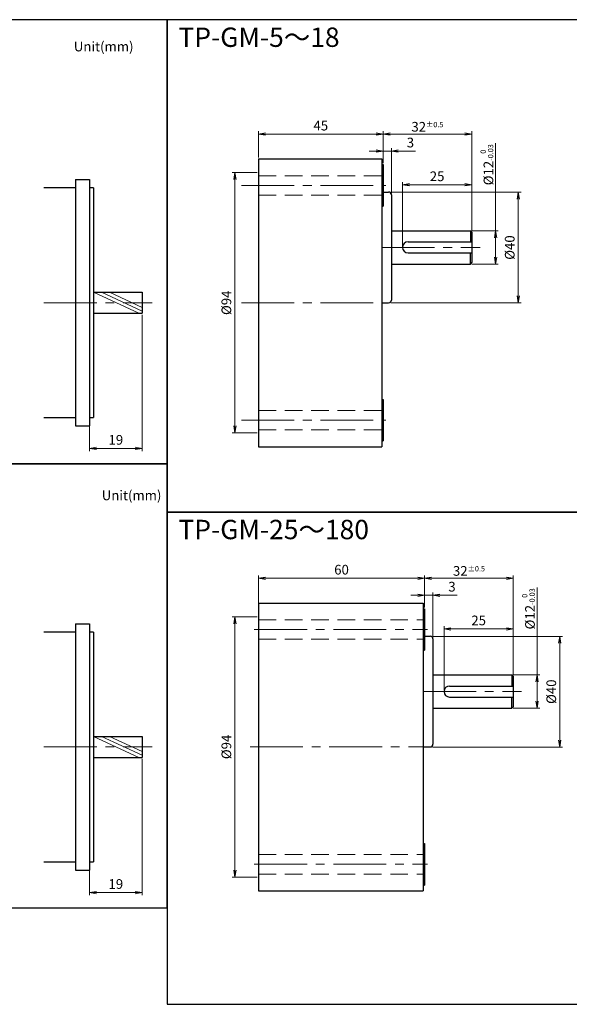
# Model space of a CAD drawing. Units: millimetres. Extents: x -280 to 1983, y -81 to 400.
# Drawn here: x 1172 to 1370, y 44 to 400 of the extents above; entities that cross this region are included whole.
import ezdxf

# ---------------------------------------------------------------- set-up
doc = ezdxf.new("R2010")
doc.units = ezdxf.units.MM
for name, pattern in [('AM_ISO08W050', [18, 12, -1.5, 3, -1.5]), ('CENTER2', [28.575, 19.05, -3.175, 3.175, -3.175]), ('HIDDEN', [9.525, 6.35, -3.175])]:
    doc.linetypes.add(name, pattern=pattern)
for name, color, linetype, lineweight in [('AM_0', 7, 'Continuous', 35), ('AM_3KM', 6, 'Continuous', 13), ('AM_5', 92, 'Continuous', 13), ('AM_6', 140, 'Continuous', 13), ('AM_6KM', 140, 'Continuous', 13), ('AM_7', 142, 'AM_ISO08W050', 13)]:
    doc.layers.add(name, color=color, linetype=linetype, lineweight=lineweight)
doc.layers.add('AM_VIEWS', color=1, linetype='Continuous', lineweight=25, plot=False)
doc.styles.add('Note Text (JIS)', font='tahoma.ttf')
doc.styles.get("Standard").update_dxf_attribs({"font": 'tahoma.ttf'})
doc.dimstyles.new('AM_JIS$0', dxfattribs={"dimtxt": 3.5, "dimasz": 2.5, "dimexe": 1, "dimexo": 0.5, "dimgap": 0.8, "dimtad": 3, "dimdec": 3, "dimdsep": 46, "dimtxsty": 'STANDARD', "dimblk": 'OPEN', "dimcen": 0, "dimclrd": 256, "dimclre": 256, "dimclrt": 140, "dimadec": 0, "dimazin": 2, "dimtp": 0.1, "dimtm": 0.1, "dimtfac": 0.55, "dimtdec": 3, "dimtmove": 0, "dimatfit": 3, "dimldrblk": 'OPEN', "dimfxl": 1, "dimlwd": -1, "dimlwe": -1, "dimarcsym": 0})

# ---------------------------------------------------------------- blocks, each defined once
blk = doc.blocks.new('_Open')
at = {"color": 0, "linetype": 'ByBlock', "lineweight": -2}
for p, q in [((-1, 0.17), (0, 0)), ((-1, -0.17), (0, 0)), ((0, 0), (-1, 0))]:
    blk.add_line(p, q, dxfattribs=at)
blk = doc.blocks.new('*D121')
at = {"layer": 'AM_5', "linetype": 'ByBlock'}
for p, q in [((1215.74, 293.4), (1215.74, 244.1)), ((1196.74, 255.71), (1196.74, 244.1)), ((1199.24, 245.1), (1213.24, 245.1))]:
    blk.add_line(p, q, dxfattribs=at)
at = {"layer": 'Defpoints', "color": 0}
for p in [(1215.74, 293.9), (1196.74, 256.21), (1215.74, 245.1)]:
    blk.add_point(p, dxfattribs=at)
at = {"layer": 'AM_5', "xscale": 2.5, "yscale": 2.5, "zscale": 2.5, "rotation": 180}
blk.add_blockref('_Open', (1196.74, 245.1), dxfattribs=at)
at = {"layer": 'AM_5', "xscale": 2.5, "yscale": 2.5, "zscale": 2.5}
blk.add_blockref('_Open', (1215.74, 245.1), dxfattribs=at)
at = {"layer": 'AM_5', "color": 140, "insert": (1206.24, 247.72), "char_height": 3.5, "attachment_point": 5}
blk.add_mtext('19', dxfattribs=at)
blk = doc.blocks.new('*D133')
at = {"layer": 'AM_5', "linetype": 'ByBlock'}
for p, q in [((1215.74, 132.91), (1215.74, 83.61)), ((1196.74, 95.22), (1196.74, 83.61)), ((1199.24, 84.61), (1213.24, 84.61))]:
    blk.add_line(p, q, dxfattribs=at)
at = {"layer": 'Defpoints', "color": 0}
for p in [(1215.74, 133.41), (1196.74, 95.72), (1215.74, 84.61)]:
    blk.add_point(p, dxfattribs=at)
at = {"layer": 'AM_5', "xscale": 2.5, "yscale": 2.5, "zscale": 2.5, "rotation": 180}
blk.add_blockref('_Open', (1196.74, 84.61), dxfattribs=at)
at = {"layer": 'AM_5', "xscale": 2.5, "yscale": 2.5, "zscale": 2.5}
blk.add_blockref('_Open', (1215.74, 84.61), dxfattribs=at)
at = {"layer": 'AM_5', "color": 140, "insert": (1206.24, 87.23), "char_height": 3.5, "attachment_point": 5}
blk.add_mtext('19', dxfattribs=at)
blk = doc.blocks.new('*D134')
at = {"layer": 'AM_5', "linetype": 'ByBlock'}
for p, q in [((1302.73, 348.14), (1302.73, 359.68)), ((1334.73, 323.71), (1334.73, 359.68)), ((1305.23, 358.68), (1332.23, 358.68))]:
    blk.add_line(p, q, dxfattribs=at)
at = {"layer": 'Defpoints', "color": 0}
for p in [(1334.73, 358.68), (1302.73, 347.64), (1334.73, 323.21)]:
    blk.add_point(p, dxfattribs=at)
at = {"layer": 'AM_5', "xscale": 2.5, "yscale": 2.5, "zscale": 2.5, "rotation": 180}
blk.add_blockref('_Open', (1302.73, 358.68), dxfattribs=at)
at = {"layer": 'AM_5', "xscale": 2.5, "yscale": 2.5, "zscale": 2.5}
blk.add_blockref('_Open', (1334.73, 358.68), dxfattribs=at)
at = {"layer": 'AM_5', "color": 140, "insert": (1318.73, 361.3), "char_height": 3.5, "attachment_point": 5}
blk.add_mtext('32{\\H1.925000;±0.5}', dxfattribs=at)
blk = doc.blocks.new('*D135')
at = {"layer": 'AM_5', "linetype": 'ByBlock'}
for p, q in [((1300.23, 352.53), (1297.73, 352.53)), ((1302.73, 348.14), (1302.73, 353.53)), ((1302.73, 352.53), (1305.73, 352.53)), ((1305.73, 337.21), (1305.73, 353.53)), ((1308.23, 352.53), (1314.46, 352.53))]:
    blk.add_line(p, q, dxfattribs=at)
at = {"layer": 'Defpoints', "color": 0}
for p in [(1305.73, 352.53), (1302.73, 347.64), (1305.73, 336.71)]:
    blk.add_point(p, dxfattribs=at)
at = {"layer": 'AM_5', "xscale": 2.5, "yscale": 2.5, "zscale": 2.5}
blk.add_blockref('_Open', (1302.73, 352.53), dxfattribs=at)
at = {"layer": 'AM_5', "xscale": 2.5, "yscale": 2.5, "zscale": 2.5, "rotation": 180}
blk.add_blockref('_Open', (1305.73, 352.53), dxfattribs=at)
at = {"layer": 'AM_5', "color": 140, "insert": (1312.6, 355.15), "char_height": 3.5, "attachment_point": 5}
blk.add_mtext('3', dxfattribs=at)
blk = doc.blocks.new('*D136')
at = {"layer": 'AM_5', "linetype": 'ByBlock'}
for p, q in [((1309.73, 318.21), (1309.73, 341.34)), ((1312.23, 340.34), (1332.23, 340.34)), ((1334.73, 323.71), (1334.73, 341.34))]:
    blk.add_line(p, q, dxfattribs=at)
at = {"layer": 'Defpoints', "color": 0}
for p in [(1334.73, 340.34), (1334.73, 323.21), (1309.73, 317.71)]:
    blk.add_point(p, dxfattribs=at)
at = {"layer": 'AM_5', "xscale": 2.5, "yscale": 2.5, "zscale": 2.5, "rotation": 180}
blk.add_blockref('_Open', (1309.73, 340.34), dxfattribs=at)
at = {"layer": 'AM_5', "xscale": 2.5, "yscale": 2.5, "zscale": 2.5}
blk.add_blockref('_Open', (1334.73, 340.34), dxfattribs=at)
at = {"layer": 'AM_5', "color": 140, "insert": (1322.23, 342.96), "char_height": 3.5, "attachment_point": 5}
blk.add_mtext('25', dxfattribs=at)
blk = doc.blocks.new('*D137')
at = {"layer": 'AM_5', "linetype": 'ByBlock'}
for p, q in [((1343.32, 323.71), (1343.32, 355.33)), ((1334.73, 323.71), (1344.32, 323.71)), ((1343.32, 314.21), (1343.32, 321.21)), ((1334.73, 311.71), (1344.32, 311.71))]:
    blk.add_line(p, q, dxfattribs=at)
at = {"layer": 'Defpoints', "color": 0}
for p in [(1334.23, 323.71), (1334.23, 311.71), (1343.32, 311.71)]:
    blk.add_point(p, dxfattribs=at)
at = {"layer": 'AM_5', "xscale": 2.5, "yscale": 2.5, "zscale": 2.5}
for p, rotation in [((1343.32, 323.71), 90), ((1343.32, 311.71), 270)]:
    blk.add_blockref('_Open', p, dxfattribs=dict(at, rotation=rotation))
at = {"layer": 'AM_5', "color": 140, "insert": (1340.2, 347.59), "char_height": 3.5, "attachment_point": 5, "rotation": 90}
blk.add_mtext('%%c12{\\H1.925000;\\S 0^ -0.03;}', dxfattribs=at)
blk = doc.blocks.new('*D138')
at = {"layer": 'AM_5', "linetype": 'ByBlock'}
for p, q in [((1305.55, 337.66), (1352.52, 337.66)), ((1351.52, 335.16), (1351.52, 300.16)), ((1305.55, 297.66), (1352.52, 297.66))]:
    blk.add_line(p, q, dxfattribs=at)
at = {"layer": 'Defpoints', "color": 0}
for p in [(1305.05, 337.66), (1305.05, 297.66), (1351.52, 297.66)]:
    blk.add_point(p, dxfattribs=at)
at = {"layer": 'AM_5', "xscale": 2.5, "yscale": 2.5, "zscale": 2.5}
for p, rotation in [((1351.52, 337.66), 90), ((1351.52, 297.66), 270)]:
    blk.add_blockref('_Open', p, dxfattribs=dict(at, rotation=rotation))
at = {"layer": 'AM_5', "color": 140, "insert": (1348.9, 317.66), "char_height": 3.5, "attachment_point": 5, "rotation": 90}
blk.add_mtext('%%c40', dxfattribs=at)
blk = doc.blocks.new('*D139')
at = {"layer": 'AM_5', "linetype": 'ByBlock'}
for p, q in [((1257.73, 350.21), (1257.73, 359.68)), ((1302.73, 348.14), (1302.73, 359.68)), ((1260.23, 358.68), (1300.23, 358.68))]:
    blk.add_line(p, q, dxfattribs=at)
at = {"layer": 'Defpoints', "color": 0}
for p in [(1302.73, 358.68), (1257.73, 349.71), (1302.73, 347.64)]:
    blk.add_point(p, dxfattribs=at)
at = {"layer": 'AM_5', "xscale": 2.5, "yscale": 2.5, "zscale": 2.5, "rotation": 180}
blk.add_blockref('_Open', (1257.73, 358.68), dxfattribs=at)
at = {"layer": 'AM_5', "xscale": 2.5, "yscale": 2.5, "zscale": 2.5}
blk.add_blockref('_Open', (1302.73, 358.68), dxfattribs=at)
at = {"layer": 'AM_5', "color": 140, "insert": (1280.23, 361.27), "char_height": 3.5, "attachment_point": 5}
blk.add_mtext('45', dxfattribs=at)
blk = doc.blocks.new('*D140')
at = {"layer": 'AM_5', "linetype": 'ByBlock'}
for p, q in [((1257.23, 344.73), (1248.22, 344.73)), ((1249.22, 253.19), (1249.22, 342.23)), ((1257.23, 250.69), (1248.22, 250.69))]:
    blk.add_line(p, q, dxfattribs=at)
at = {"layer": 'Defpoints', "color": 0}
for p in [(1249.22, 344.73), (1257.73, 344.73), (1257.73, 250.69)]:
    blk.add_point(p, dxfattribs=at)
at = {"layer": 'AM_5', "xscale": 2.5, "yscale": 2.5, "zscale": 2.5}
for p, rotation in [((1249.22, 344.73), 90), ((1249.22, 250.69), 270)]:
    blk.add_blockref('_Open', p, dxfattribs=dict(at, rotation=rotation))
at = {"layer": 'AM_5', "color": 140, "insert": (1246.6, 297.71), "char_height": 3.5, "attachment_point": 5, "rotation": 90}
blk.add_mtext('%%c94', dxfattribs=at)
blk = doc.blocks.new('*D146')
at = {"layer": 'AM_5', "linetype": 'ByBlock'}
for p, q in [((1317.73, 187.65), (1317.73, 199.19)), ((1320.23, 198.19), (1347.23, 198.19)), ((1349.73, 163.22), (1349.73, 199.19))]:
    blk.add_line(p, q, dxfattribs=at)
at = {"layer": 'Defpoints', "color": 0}
for p in [(1349.73, 198.19), (1317.73, 187.15), (1349.73, 162.72)]:
    blk.add_point(p, dxfattribs=at)
at = {"layer": 'AM_5', "xscale": 2.5, "yscale": 2.5, "zscale": 2.5, "rotation": 180}
blk.add_blockref('_Open', (1317.73, 198.19), dxfattribs=at)
at = {"layer": 'AM_5', "xscale": 2.5, "yscale": 2.5, "zscale": 2.5}
blk.add_blockref('_Open', (1349.73, 198.19), dxfattribs=at)
at = {"layer": 'AM_5', "color": 140, "insert": (1333.73, 200.82), "char_height": 3.5, "attachment_point": 5}
blk.add_mtext('32{\\H1.925000;±0.5}', dxfattribs=at)
blk = doc.blocks.new('*D147')
at = {"layer": 'AM_5', "linetype": 'ByBlock'}
for p, q in [((1317.73, 187.65), (1317.73, 193.04)), ((1320.73, 176.72), (1320.73, 193.04)), ((1315.23, 192.04), (1312.73, 192.04)), ((1317.73, 192.04), (1320.73, 192.04)), ((1323.23, 192.04), (1329.46, 192.04))]:
    blk.add_line(p, q, dxfattribs=at)
at = {"layer": 'Defpoints', "color": 0}
for p in [(1320.73, 192.04), (1317.73, 187.15), (1320.73, 176.22)]:
    blk.add_point(p, dxfattribs=at)
at = {"layer": 'AM_5', "xscale": 2.5, "yscale": 2.5, "zscale": 2.5}
blk.add_blockref('_Open', (1317.73, 192.04), dxfattribs=at)
at = {"layer": 'AM_5', "xscale": 2.5, "yscale": 2.5, "zscale": 2.5, "rotation": 180}
blk.add_blockref('_Open', (1320.73, 192.04), dxfattribs=at)
at = {"layer": 'AM_5', "color": 140, "insert": (1327.6, 194.66), "char_height": 3.5, "attachment_point": 5}
blk.add_mtext('3', dxfattribs=at)
blk = doc.blocks.new('*D148')
at = {"layer": 'AM_5', "linetype": 'ByBlock'}
for p, q in [((1324.73, 157.72), (1324.73, 180.85)), ((1327.23, 179.85), (1347.23, 179.85)), ((1349.73, 163.22), (1349.73, 180.85))]:
    blk.add_line(p, q, dxfattribs=at)
at = {"layer": 'Defpoints', "color": 0}
for p in [(1349.73, 179.85), (1349.73, 162.72), (1324.73, 157.22)]:
    blk.add_point(p, dxfattribs=at)
at = {"layer": 'AM_5', "xscale": 2.5, "yscale": 2.5, "zscale": 2.5, "rotation": 180}
blk.add_blockref('_Open', (1324.73, 179.85), dxfattribs=at)
at = {"layer": 'AM_5', "xscale": 2.5, "yscale": 2.5, "zscale": 2.5}
blk.add_blockref('_Open', (1349.73, 179.85), dxfattribs=at)
at = {"layer": 'AM_5', "color": 140, "insert": (1337.23, 182.47), "char_height": 3.5, "attachment_point": 5}
blk.add_mtext('25', dxfattribs=at)
blk = doc.blocks.new('*D149')
at = {"layer": 'AM_5', "linetype": 'ByBlock'}
for p, q in [((1358.32, 163.22), (1358.32, 194.84)), ((1349.73, 163.22), (1359.32, 163.22)), ((1358.32, 153.72), (1358.32, 160.72)), ((1349.73, 151.22), (1359.32, 151.22))]:
    blk.add_line(p, q, dxfattribs=at)
at = {"layer": 'Defpoints', "color": 0}
for p in [(1349.23, 163.22), (1349.23, 151.22), (1358.32, 151.22)]:
    blk.add_point(p, dxfattribs=at)
at = {"layer": 'AM_5', "xscale": 2.5, "yscale": 2.5, "zscale": 2.5}
for p, rotation in [((1358.32, 163.22), 90), ((1358.32, 151.22), 270)]:
    blk.add_blockref('_Open', p, dxfattribs=dict(at, rotation=rotation))
at = {"layer": 'AM_5', "color": 140, "insert": (1355.2, 187.1), "char_height": 3.5, "attachment_point": 5, "rotation": 90}
blk.add_mtext('%%c12{\\H1.925000;\\S 0^ -0.03;}', dxfattribs=at)
blk = doc.blocks.new('*D150')
at = {"layer": 'AM_5', "linetype": 'ByBlock'}
for p, q in [((1320.55, 177.17), (1367.52, 177.17)), ((1366.52, 174.67), (1366.52, 139.67)), ((1320.55, 137.17), (1367.52, 137.17))]:
    blk.add_line(p, q, dxfattribs=at)
at = {"layer": 'Defpoints', "color": 0}
for p in [(1320.05, 177.17), (1320.05, 137.17), (1366.52, 137.17)]:
    blk.add_point(p, dxfattribs=at)
at = {"layer": 'AM_5', "xscale": 2.5, "yscale": 2.5, "zscale": 2.5}
for p, rotation in [((1366.52, 177.17), 90), ((1366.52, 137.17), 270)]:
    blk.add_blockref('_Open', p, dxfattribs=dict(at, rotation=rotation))
at = {"layer": 'AM_5', "color": 140, "insert": (1363.9, 157.17), "char_height": 3.5, "attachment_point": 5, "rotation": 90}
blk.add_mtext('%%c40', dxfattribs=at)
blk = doc.blocks.new('*D151')
at = {"layer": 'AM_5', "linetype": 'ByBlock'}
for p, q in [((1257.73, 189.22), (1257.73, 199.19)), ((1260.23, 198.19), (1315.23, 198.19)), ((1317.73, 187.65), (1317.73, 199.19))]:
    blk.add_line(p, q, dxfattribs=at)
at = {"layer": 'Defpoints', "color": 0}
for p in [(1317.73, 198.19), (1257.73, 188.72), (1317.73, 187.15)]:
    blk.add_point(p, dxfattribs=at)
at = {"layer": 'AM_5', "xscale": 2.5, "yscale": 2.5, "zscale": 2.5, "rotation": 180}
blk.add_blockref('_Open', (1257.73, 198.19), dxfattribs=at)
at = {"layer": 'AM_5', "xscale": 2.5, "yscale": 2.5, "zscale": 2.5}
blk.add_blockref('_Open', (1317.73, 198.19), dxfattribs=at)
at = {"layer": 'AM_5', "color": 140, "insert": (1287.73, 200.81), "char_height": 3.5, "attachment_point": 5}
blk.add_mtext('60', dxfattribs=at)
blk = doc.blocks.new('*D152')
at = {"layer": 'AM_5', "linetype": 'ByBlock'}
for p, q in [((1257.23, 184.24), (1248.22, 184.24)), ((1249.22, 92.7), (1249.22, 181.74)), ((1257.23, 90.2), (1248.22, 90.2))]:
    blk.add_line(p, q, dxfattribs=at)
at = {"layer": 'Defpoints', "color": 0}
for p in [(1249.22, 184.24), (1257.73, 184.24), (1257.73, 90.2)]:
    blk.add_point(p, dxfattribs=at)
at = {"layer": 'AM_5', "xscale": 2.5, "yscale": 2.5, "zscale": 2.5}
for p, rotation in [((1249.22, 184.24), 90), ((1249.22, 90.2), 270)]:
    blk.add_blockref('_Open', p, dxfattribs=dict(at, rotation=rotation))
at = {"layer": 'AM_5', "color": 140, "insert": (1246.6, 137.22), "char_height": 3.5, "attachment_point": 5, "rotation": 90}
blk.add_mtext('%%c94', dxfattribs=at)

msp = doc.modelspace()

# ---------------------------------------------------------------- linework, layer by layer
at = {"layer": 'AM_0', "lineweight": 30}
for p, q in [((1257.7336, 349.7117), (1257.7336, 245.7117)), ((1257.7336, 349.7117), (1302.2336, 349.7117)), ((1302.2336, 349.7117), (1302.2336, 245.7117)), ((1302.2336, 347.6381), (1302.7336, 347.6381)), ((1302.7336, 347.6381), (1302.7336, 332.6381)), ((1191.7388, 342.2117), (1191.7388, 253.2117)), ((1191.7388, 342.2117), (1196.7388, 342.2117)), ((1196.7388, 342.2117), (1196.7388, 253.2117)), ((1191.7388, 339.2117), (1180.2851, 339.2117)), ((1198.2388, 339.2117), (1196.7388, 339.2117)), ((1198.2388, 339.2117), (1198.2388, 256.2117)), ((1302.7336, 337.7117), (1304.7336, 337.7117)), ((1305.7336, 336.7117), (1305.7336, 298.7117)), ((1302.2336, 332.6381), (1302.7336, 332.6381)), ((1305.7336, 323.7117), (1334.2336, 323.7117)), ((1334.2336, 323.7117), (1334.7336, 323.2117)), ((1334.2336, 323.7117), (1334.2336, 319.7117)), ((1334.7336, 323.2117), (1334.7336, 312.2117)), ((1311.7336, 319.7117), (1334.7336, 319.7117)), ((1311.7336, 315.7117), (1334.7336, 315.7117)), ((1334.2336, 311.7117), (1334.2336, 315.7117)), ((1305.7336, 311.7117), (1334.2336, 311.7117)), ((1334.2336, 311.7117), (1334.7336, 312.2117)), ((1198.2388, 301.5217), (1215.7388, 301.5217)), ((1215.7388, 301.5217), (1215.7388, 293.9017)), ((1302.2336, 297.7117), (1304.7336, 297.7117)), ((1198.2388, 293.9017), (1215.7388, 293.9017)), ((1302.2336, 262.7853), (1302.7336, 262.7853)), ((1302.2336, 262.7853), (1302.7336, 262.7853)), ((1302.2336, 262.7578), (1302.2336, 247.7578)), ((1302.2336, 262.7578), (1302.2336, 247.7578)), ((1302.2336, 262.7578), (1302.2336, 247.7578)), ((1302.7336, 262.7853), (1302.7336, 247.7853)), ((1180.2851, 256.2117), (1191.7388, 256.2117)), ((1196.7388, 256.2117), (1198.2388, 256.2117)), ((1191.7388, 253.2117), (1196.7388, 253.2117)), ((1302.2336, 251.7853), (1302.7336, 251.7853)), ((1257.7336, 245.7117), (1302.2336, 245.7117)), ((1302.2336, 247.7853), (1302.7336, 247.7853)), ((1302.2336, 247.7853), (1302.7336, 247.7853)), ((1257.7336, 189.223), (1257.7336, 85.223)), ((1257.7336, 189.223), (1317.2336, 189.223)), ((1317.2336, 189.223), (1317.2336, 85.223)), ((1317.2336, 187.1494), (1317.7336, 187.1494)), ((1317.7336, 187.1494), (1317.7336, 172.1494)), ((1191.7388, 181.723), (1191.7388, 92.723)), ((1191.7388, 181.723), (1196.7388, 181.723)), ((1196.7388, 181.723), (1196.7388, 92.723)), ((1191.7388, 178.723), (1180.2851, 178.723)), ((1198.2388, 178.723), (1196.7388, 178.723)), ((1198.2388, 178.723), (1198.2388, 95.723)), ((1317.7336, 177.223), (1319.7336, 177.223)), ((1320.7336, 176.223), (1320.7336, 138.223)), ((1317.2336, 172.1494), (1317.7336, 172.1494)), ((1320.7336, 163.223), (1349.2336, 163.223)), ((1349.2336, 163.223), (1349.7336, 162.723)), ((1349.2336, 163.223), (1349.2336, 159.223)), ((1349.7336, 162.723), (1349.7336, 151.723)), ((1326.7336, 159.223), (1349.7336, 159.223)), ((1326.7336, 155.223), (1349.7336, 155.223)), ((1349.2336, 151.223), (1349.2336, 155.223)), ((1320.7336, 151.223), (1349.2336, 151.223)), ((1349.2336, 151.223), (1349.7336, 151.723)), ((1198.2388, 141.033), (1215.7388, 141.033)), ((1215.7388, 141.033), (1215.7388, 133.413)), ((1317.2336, 137.223), (1319.7336, 137.223)), ((1198.2388, 133.413), (1215.7388, 133.413)), ((1317.2336, 102.2966), (1317.7336, 102.2966)), ((1317.2336, 102.2966), (1317.7336, 102.2966)), ((1317.2336, 102.269), (1317.2336, 87.269)), ((1317.2336, 102.269), (1317.2336, 87.269)), ((1317.2336, 102.269), (1317.2336, 87.269)), ((1317.7336, 102.2966), (1317.7336, 87.2966)), ((1180.2851, 95.723), (1191.7388, 95.723)), ((1191.7388, 92.723), (1196.7388, 92.723)), ((1196.7388, 95.723), (1198.2388, 95.723)), ((1317.2336, 91.2966), (1317.7336, 91.2966)), ((1317.2336, 87.2966), (1317.7336, 87.2966)), ((1317.2336, 87.2966), (1317.7336, 87.2966)), ((1257.7336, 85.223), (1317.2336, 85.223))]:
    msp.add_line(p, q, dxfattribs=at)
at = {"layer": 'AM_0', "lineweight": 0}
for p, q in [((1198.2388, 301.5217), (1214.58, 293.9017)), ((1201.0783, 301.5217), (1215.7388, 294.6854)), ((1203.9177, 301.5217), (1215.7388, 296.0094)), ((1198.2388, 141.033), (1214.58, 133.413)), ((1201.0783, 141.033), (1215.7388, 134.1966)), ((1203.9177, 141.033), (1215.7388, 135.5207))]:
    msp.add_line(p, q, dxfattribs=at)
at = {"layer": 'AM_0', "lineweight": 30}
for centre, radius, start, end in [((1304.7336, 336.7117), 1, 0, 90), ((1311.7336, 317.7117), 2, 90, 270), ((1304.7336, 298.7117), 1, 270, 0), ((1319.7336, 176.223), 1, 0, 90), ((1326.7336, 157.223), 2, 90, 270), ((1319.7336, 138.223), 1, 270, 0)]:
    msp.add_arc(centre, radius, start, end, dxfattribs=at)
at = {"layer": 'AM_3KM', "linetype": 'HIDDEN', "lineweight": 0}
for p, q in [((1257.7336, 343.6381), (1302.7336, 343.6381)), ((1257.7336, 336.6381), (1302.7336, 336.6381)), ((1257.7336, 258.7853), (1302.7336, 258.7853)), ((1257.7336, 251.7853), (1302.7336, 251.7853)), ((1257.7336, 183.1494), (1317.7336, 183.1494)), ((1257.7336, 176.1494), (1317.7336, 176.1494)), ((1257.7336, 98.2966), (1317.7336, 98.2966)), ((1257.7336, 91.2966), (1317.7336, 91.2966))]:
    msp.add_line(p, q, dxfattribs=at)
at = {"layer": 'AM_7', "linetype": 'CENTER2', "lineweight": 0}
for p, q in [((1251.5709, 340.1381), (1303.7336, 340.1381)), ((1302.2336, 317.7117), (1337.7336, 317.7117)), ((1180.2851, 297.7117), (1219.3546, 297.7117)), ((1251.5709, 297.7117), (1302.2336, 297.7117)), ((1251.5709, 255.2853), (1303.7336, 255.2853)), ((1256.2336, 179.6494), (1318.7336, 179.6494)), ((1317.2336, 157.223), (1352.7336, 157.223)), ((1180.2851, 137.223), (1219.3546, 137.223)), ((1254.7336, 137.223), (1317.2336, 137.223)), ((1256.2336, 94.7966), (1318.7336, 94.7966))]:
    msp.add_line(p, q, dxfattribs=at)
at = {"layer": 'AM_VIEWS'}
for points in [[(887.8259, 239.5113), (1224.7362, 239.5113), (1224.7362, 400), (887.8259, 400)], [(1224.7362, 222.1062), (1603.9655, 222.1062), (1603.9655, 400), (1224.7362, 400)], [(887.8259, 79.0225), (1224.7362, 79.0225), (1224.7362, 239.5113), (887.8259, 239.5113)], [(1224.7362, 44.2124), (1603.9655, 44.2124), (1603.9655, 222.1062), (1224.7362, 222.1062)]]:
    msp.add_lwpolyline(points, close=True, dxfattribs=at)

# ---------------------------------------------------------------- texts
at = {"layer": 'AM_6', "color": 30, "lineweight": 70, "char_height": 7, "attachment_point": 1}
for s, insert in [('TP-GM-5{\\fMS PGothic|b0|i0|c128|p50;～}18', (1228.8496, 397.1699)), ('TP-GM-25{\\fMS PGothic|b0|i0|c128|p50;～180}', (1228.8496, 219.2761))]:
    msp.add_mtext_dynamic_manual_height_columns(s, width=72.857448, gutter_width=35, heights=[0], dxfattribs=dict(at, insert=insert))
at = {"layer": 'AM_6KM', "style": 'Note Text (JIS)'}
for p in [(1191.0837, 388.5512), (1201.1616, 226.3776)]:
    msp.add_text('Unit(mm)', height=3.5, dxfattribs=at).set_placement(p)

# ---------------------------------------------------------------- dimensions: what is measured, and where the dimension line sits
at = {"layer": 'AM_5'}
for base, p1, p2, picture, middle in [((1302.7336, 358.682), (1257.7336, 349.7117), (1302.7336, 347.6381), '*D139', (1280.2336, 361.2684)), ((1317.7336, 198.1933), (1257.7336, 188.723), (1317.7336, 187.1494), '*D151', (1287.7336, 200.815))]:
    dim = msp.add_linear_dim(base=base, p1=p1, p2=p2, dimstyle='AM_JIS$0', dxfattribs=at)
    dim.commit()
    dim.dimension.update_dxf_attribs({"geometry": picture, "text_midpoint": middle})
for base, p1, p2, override, picture, middle in [((1334.7336, 358.682), (1302.7336, 347.6381), (1334.7336, 323.2117), {"dimgap": 0.8, "dimdec": 2, "dimtol": 1, "dimlim": 0, "dimtp": 0.5, "dimtm": 0.5}, '*D134', (1318.7336, 361.3049)), ((1305.7336, 352.5307), (1302.7336, 347.6381), (1305.7336, 336.7117), {"dimdec": 2}, '*D135', (1312.5972, 355.1536)), ((1334.7336, 340.3381), (1309.7336, 317.7117), (1334.7336, 323.2117), {"dimdec": 2}, '*D136', (1322.2336, 342.9609)), ((1215.7388, 245.098), (1196.7388, 256.2117), (1215.7388, 293.9017), {"dimdec": 2}, '*D121', (1206.2388, 247.7173)), ((1349.7336, 198.1933), (1317.7336, 187.1494), (1349.7336, 162.723), {"dimgap": 0.8, "dimdec": 2, "dimtol": 1, "dimlim": 0, "dimtp": 0.5, "dimtm": 0.5}, '*D146', (1333.7336, 200.8161)), ((1320.7336, 192.042), (1317.7336, 187.1494), (1320.7336, 176.223), {"dimdec": 2}, '*D147', (1327.5972, 194.6649)), ((1349.7336, 179.8493), (1324.7336, 157.223), (1349.7336, 162.723), {"dimdec": 2}, '*D148', (1337.2336, 182.4722)), ((1215.7388, 84.6093), (1196.7388, 95.723), (1215.7388, 133.413), {"dimdec": 2}, '*D133', (1206.2388, 87.2286))]:
    dim = msp.add_linear_dim(base=base, p1=p1, p2=p2, dimstyle='AM_JIS$0', override=override, dxfattribs=at)
    dim.commit()
    dim.dimension.update_dxf_attribs({"geometry": picture, "text_midpoint": middle})
for base, p1, p2, override, picture, middle in [((1343.3233, 311.7117), (1334.2336, 323.7117), (1334.2336, 311.7117), {"dimgap": 0.8, "dimdec": 2, "dimtol": 1, "dimlim": 0, "dimtp": 0, "dimtm": 0.03}, '*D137', (1343.3233, 347.5892)), ((1351.5233, 297.6604), (1305.0498, 337.6604), (1305.0498, 297.6604), {"dimdec": 2}, '*D138', (1351.5233, 317.6604)), ((1358.3233, 151.223), (1349.2336, 163.223), (1349.2336, 151.223), {"dimgap": 0.8, "dimdec": 2, "dimtol": 1, "dimlim": 0, "dimtp": 0, "dimtm": 0.03}, '*D149', (1358.3233, 187.1005)), ((1366.5233, 137.1717), (1320.0498, 177.1717), (1320.0498, 137.1717), {"dimdec": 2}, '*D150', (1366.5233, 157.1717))]:
    dim = msp.add_linear_dim(base=base, p1=p1, p2=p2, angle=90, text='%%c<>', dimstyle='AM_JIS$0', override=override, dxfattribs=at)
    dim.commit()
    dim.dimension.update_dxf_attribs({"geometry": picture, "text_midpoint": middle, "dimtype": 160})
for base, p1, p2, picture, middle in [((1249.2169, 344.7312), (1257.7336, 250.6921), (1257.7336, 344.7312), '*D140', (1246.5975, 297.7117)), ((1249.2169, 184.2425), (1257.7336, 90.2034), (1257.7336, 184.2425), '*D152', (1246.5975, 137.223))]:
    dim = msp.add_linear_dim(base=base, p1=p1, p2=p2, angle=90, text='%%c<>', dimstyle='AM_JIS$0', override={"dimdec": 1}, dxfattribs=at)
    dim.commit()
    dim.dimension.update_dxf_attribs({"geometry": picture, "text_midpoint": middle})

doc.saveas('drawing.dxf')
